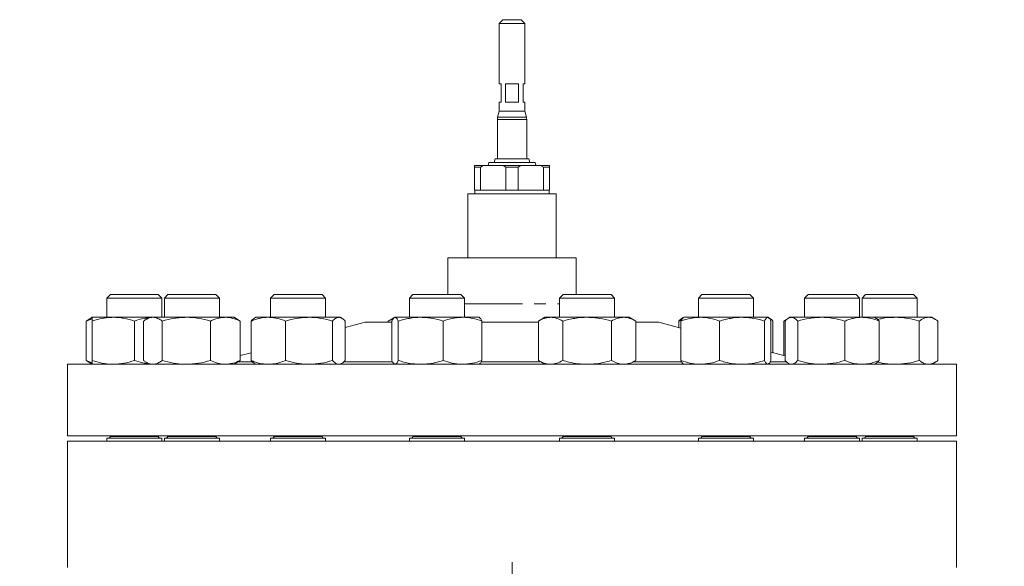
# Model space of a CAD drawing. Units: millimetres. Extents: x 1648 to 4081, y 973 to 3340.
# Drawn here: x 3544 to 4081, y 2340 to 2639 of the extents above; entities that cross this region are included whole.
import ezdxf

# ---------------------------------------------------------------- set-up
doc = ezdxf.new("R2010")
doc.units = ezdxf.units.MM
doc.header["$LTSCALE"] = 5
doc.linetypes.add('PHANTOM', pattern=[12.7, 6.35, -1.27, 1.27, -1.27, 1.27, -1.27])

# ---------------------------------------------------------------- blocks, each defined once
blk = doc.blocks.new('SW_CENTERMARKSYMBOL_51')
at = {"color": 0, "linetype": 'Continuous', "lineweight": 0}
for p, q in [((0, 5), (0, 268.5)), ((-5, 0), (-268.5, 0)), ((0, 0), (-2.5, 0)), ((0, 0), (0, 2.5)), ((0, 0), (0, -2.5)), ((0, 0), (2.5, 0)), ((5, 0), (268.5, 0)), ((0, -5), (0, -268.5))]:
    blk.add_line(p, q, dxfattribs=at)

msp = doc.modelspace()

# ---------------------------------------------------------------- linework, layer by layer
at = {"color": 7, "linetype": 'Continuous', "lineweight": 15}
for p, q in [((3807.49, 2638.66), (3805.49, 2636.66)), ((3807.49, 2638.66), (3817.49, 2638.66)), ((3819.49, 2636.66), (3817.49, 2638.66)), ((3805.49, 2636.66), (3805.49, 2603.66)), ((3819.49, 2636.66), (3805.49, 2636.66)), ((3819.49, 2603.66), (3819.49, 2636.66)), ((3805.49, 2603.66), (3806.49, 2603.66)), ((3806.49, 2603.66), (3806.49, 2593.66)), ((3808.88, 2603.66), (3816.09, 2603.66)), ((3808.88, 2593.66), (3808.88, 2603.66)), ((3816.09, 2603.66), (3816.09, 2593.66)), ((3818.49, 2603.66), (3819.49, 2603.66)), ((3818.49, 2593.66), (3818.49, 2603.66)), ((3805.49, 2588.66), (3804.66, 2585.56)), ((3805.49, 2593.66), (3805.49, 2588.66)), ((3805.49, 2593.66), (3806.49, 2593.66)), ((3805.49, 2588.66), (3812.49, 2588.66)), ((3808.88, 2593.66), (3816.09, 2593.66)), ((3812.49, 2588.66), (3819.49, 2588.66)), ((3818.49, 2593.66), (3819.49, 2593.66)), ((3819.49, 2588.66), (3819.49, 2593.66)), ((3820.32, 2585.56), (3819.49, 2588.66)), ((3804.49, 2584.27), (3804.49, 2562.65)), ((3820.49, 2562.65), (3820.49, 2584.27)), ((3803.24, 2562.65), (3802.84, 2560.66)), ((3803.24, 2562.65), (3821.74, 2562.65)), ((3822.14, 2560.66), (3821.74, 2562.65)), ((3791.99, 2558.16), (3791.99, 2559.16)), ((3791.99, 2559.16), (3796.85, 2559.16)), ((3795.32, 2558.16), (3791.99, 2558.16)), ((3791.99, 2558.16), (3791.99, 2545.66)), ((3796.85, 2559.16), (3795.32, 2558.16)), ((3795.32, 2545.66), (3795.32, 2558.16)), ((3796.85, 2559.16), (3807.62, 2559.16)), ((3799.89, 2560.66), (3799.49, 2559.16)), ((3799.89, 2560.66), (3825.09, 2560.66)), ((3807.62, 2559.16), (3817.35, 2559.16)), ((3809.15, 2558.16), (3807.62, 2559.16)), ((3815.82, 2558.16), (3809.15, 2558.16)), ((3809.15, 2558.16), (3809.15, 2545.66)), ((3817.35, 2559.16), (3815.82, 2558.16)), ((3815.82, 2545.66), (3815.82, 2558.16)), ((3817.35, 2559.16), (3828.12, 2559.16)), ((3825.49, 2559.16), (3825.09, 2560.66)), ((3829.65, 2558.16), (3828.12, 2559.16)), ((3828.12, 2559.16), (3832.99, 2559.16)), ((3829.65, 2558.16), (3829.65, 2545.66)), ((3832.99, 2558.16), (3829.65, 2558.16)), ((3832.99, 2559.16), (3832.99, 2558.16)), ((3832.99, 2545.66), (3832.99, 2558.16)), ((3791.99, 2545.66), (3795.32, 2545.66)), ((3792.19, 2545.66), (3792.19, 2543.66)), ((3809.15, 2545.66), (3795.32, 2545.66)), ((3809.15, 2545.66), (3815.82, 2545.66)), ((3829.65, 2545.66), (3815.82, 2545.66)), ((3829.65, 2545.66), (3832.99, 2545.66)), ((3832.79, 2543.66), (3832.79, 2545.66)), ((3788.49, 2543.66), (3788.49, 2508.66)), ((3836.49, 2543.66), (3788.49, 2543.66)), ((3836.49, 2508.66), (3836.49, 2543.66)), ((3777.49, 2508.66), (3777.49, 2488.66)), ((3847.49, 2508.66), (3777.49, 2508.66)), ((3847.49, 2488.66), (3847.49, 2508.66)), ((3593.44, 2488.66), (3591.52, 2486.74)), ((3591.52, 2486.74), (3591.52, 2476.26)), ((3621.52, 2486.74), (3591.52, 2486.74)), ((3619.6, 2488.66), (3593.44, 2488.66)), ((3621.52, 2486.74), (3619.6, 2488.66)), ((3621.52, 2476.26), (3621.52, 2486.74)), ((3624.8, 2488.66), (3622.88, 2486.74)), ((3622.88, 2486.74), (3622.88, 2476.26)), ((3652.88, 2486.74), (3622.88, 2486.74)), ((3650.96, 2488.66), (3624.8, 2488.66)), ((3652.88, 2486.74), (3650.96, 2488.66)), ((3652.88, 2476.26), (3652.88, 2486.74)), ((3682.74, 2488.66), (3680.82, 2486.74)), ((3680.82, 2486.74), (3680.82, 2476.26)), ((3710.82, 2486.74), (3680.82, 2486.74)), ((3708.9, 2488.66), (3682.74, 2488.66)), ((3710.82, 2486.74), (3708.9, 2488.66)), ((3710.82, 2476.26), (3710.82, 2486.74)), ((3758.44, 2488.66), (3756.52, 2486.74)), ((3756.52, 2486.74), (3756.52, 2476.26)), ((3786.52, 2486.74), (3756.52, 2486.74)), ((3784.6, 2488.66), (3758.44, 2488.66)), ((3786.52, 2486.74), (3784.6, 2488.66)), ((3786.52, 2476.26), (3786.52, 2486.74)), ((3840.38, 2488.66), (3838.46, 2486.74)), ((3838.46, 2486.74), (3838.46, 2476.26)), ((3868.46, 2486.74), (3838.46, 2486.74)), ((3866.54, 2488.66), (3840.38, 2488.66)), ((3868.46, 2486.74), (3866.54, 2488.66)), ((3868.46, 2476.26), (3868.46, 2486.74)), ((3916.08, 2488.66), (3914.16, 2486.74)), ((3914.16, 2486.74), (3914.16, 2476.26)), ((3915.3, 2486.74), (3914.16, 2486.74)), ((3944.16, 2486.74), (3915.3, 2486.74)), ((3917.07, 2488.66), (3916.08, 2488.66)), ((3942.24, 2488.66), (3917.07, 2488.66)), ((3944.16, 2486.74), (3942.24, 2488.66)), ((3944.16, 2476.26), (3944.16, 2486.74)), ((3974.02, 2488.66), (3972.1, 2486.74)), ((3972.1, 2486.74), (3972.1, 2476.26)), ((3976.49, 2486.74), (3972.1, 2486.74)), ((3977.85, 2488.66), (3974.02, 2488.66)), ((4002.1, 2486.74), (3976.49, 2486.74)), ((4000.18, 2488.66), (3977.85, 2488.66)), ((4002.1, 2486.74), (4000.18, 2488.66)), ((4002.1, 2476.26), (4002.1, 2486.74)), ((4005.37, 2488.66), (4003.45, 2486.74)), ((4003.45, 2486.74), (4003.45, 2476.26)), ((4012.71, 2486.74), (4003.45, 2486.74)), ((4013.45, 2488.66), (4005.37, 2488.66)), ((4033.45, 2486.74), (4012.71, 2486.74)), ((4031.53, 2488.66), (4013.45, 2488.66)), ((4033.45, 2486.74), (4031.53, 2488.66)), ((4033.45, 2476.26), (4033.45, 2486.74)), ((3583.52, 2476.26), (3581.61, 2475.16)), ((3583.52, 2476.26), (3595.02, 2476.26)), ((3614.88, 2476.26), (3595.02, 2476.26)), ((3614.88, 2476.26), (3612.98, 2475.16)), ((3616.63, 2476.26), (3614.88, 2476.26)), ((3616.63, 2476.26), (3634.88, 2476.26)), ((3656.13, 2476.26), (3634.88, 2476.26)), ((3660.88, 2476.26), (3656.13, 2476.26)), ((3662.79, 2475.16), (3660.88, 2476.26)), ((3672.82, 2476.26), (3671.99, 2475.78)), ((3679.55, 2476.26), (3672.82, 2476.26)), ((3679.55, 2476.26), (3701.77, 2476.26)), ((3718.03, 2476.26), (3701.77, 2476.26)), ((3718.82, 2476.26), (3718.03, 2476.26)), ((3719.65, 2475.78), (3718.82, 2476.26)), ((3748.05, 2475.99), (3744.96, 2474.21)), ((3748.52, 2476.26), (3748.28, 2476.12)), ((3748.72, 2476.26), (3748.52, 2476.26)), ((3762.72, 2476.26), (3748.72, 2476.26)), ((3762.72, 2476.26), (3785.52, 2476.26)), ((3794.52, 2476.26), (3785.52, 2476.26)), ((3794.76, 2476.12), (3794.52, 2476.26)), ((3830.46, 2476.26), (3826.9, 2474.21)), ((3833.54, 2476.26), (3830.46, 2476.26)), ((3853.46, 2476.26), (3833.54, 2476.26)), ((3853.46, 2476.26), (3873.38, 2476.26)), ((3876.46, 2476.26), (3873.38, 2476.26)), ((3880.01, 2474.21), (3876.46, 2476.26)), ((3905.9, 2476.11), (3905.33, 2475.78)), ((3906.16, 2476.26), (3905.9, 2476.11)), ((3915.16, 2476.26), (3906.16, 2476.26)), ((3937.96, 2476.26), (3915.16, 2476.26)), ((3937.96, 2476.26), (3951.96, 2476.26)), ((3952.16, 2476.26), (3951.96, 2476.26)), ((3952.42, 2476.11), (3952.16, 2476.26)), ((3964.1, 2476.26), (3963.26, 2475.78)), ((3964.88, 2476.26), (3964.1, 2476.26)), ((3981.14, 2476.26), (3964.88, 2476.26)), ((4003.36, 2476.26), (3981.14, 2476.26)), ((4003.36, 2476.26), (4010.1, 2476.26)), ((4010.93, 2475.78), (4010.1, 2476.26)), ((4021.45, 2476.26), (4010.1, 2476.26)), ((4039.7, 2476.26), (4021.45, 2476.26)), ((4039.7, 2476.26), (4041.45, 2476.26)), ((4043.36, 2475.16), (4041.45, 2476.26)), ((3583.52, 2475.48), (3580.19, 2474.21)), ((3581.63, 2475.13), (3580.19, 2474.21)), ((3580.19, 2452.72), (3580.19, 2474.21)), ((3583.52, 2452.72), (3583.52, 2474.21)), ((3606.52, 2452.72), (3606.52, 2474.21)), ((3611.55, 2452.72), (3611.55, 2474.21)), ((3621.71, 2452.72), (3621.71, 2474.21)), ((3648.04, 2452.72), (3648.04, 2474.21)), ((3662.77, 2475.13), (3664.21, 2474.21)), ((3664.21, 2452.72), (3664.21, 2474.21)), ((3670.16, 2452.72), (3670.16, 2474.21)), ((3688.94, 2452.72), (3688.94, 2474.21)), ((3714.6, 2452.72), (3714.6, 2474.21)), ((3721.47, 2452.72), (3721.47, 2474.21)), ((3732.49, 2473.66), (3721.47, 2470.71)), ((3746.98, 2473.66), (3732.49, 2473.66)), ((3747.7, 2475.48), (3744.96, 2474.21)), ((3744.96, 2473.66), (3744.96, 2474.21)), ((3746.98, 2452.72), (3746.98, 2474.21)), ((3750.45, 2452.72), (3750.45, 2474.21)), ((3774.99, 2452.72), (3774.99, 2474.21)), ((3796.06, 2452.72), (3796.06, 2474.21)), ((3826.9, 2473.66), (3796.06, 2473.66)), ((3826.9, 2452.72), (3826.9, 2474.21)), ((3840.18, 2452.72), (3840.18, 2474.21)), ((3866.74, 2452.72), (3866.74, 2474.21)), ((3880.01, 2452.72), (3880.01, 2474.21)), ((3892.49, 2473.66), (3880.01, 2473.66)), ((3904.62, 2470.41), (3892.49, 2473.66)), ((3904.9, 2474.69), (3903.5, 2474.21)), ((3903.5, 2470.71), (3903.5, 2474.21)), ((3904.62, 2452.72), (3904.62, 2474.21)), ((3925.69, 2452.72), (3925.69, 2474.21)), ((3950.23, 2452.72), (3950.23, 2474.21)), ((3953.69, 2452.72), (3953.69, 2474.21)), ((3954.81, 2456.96), (3954.81, 2474.21)), ((3962.2, 2475.13), (3960.77, 2474.21)), ((3960.77, 2455.37), (3960.77, 2474.21)), ((3961.44, 2452.72), (3961.44, 2474.21)), ((3968.32, 2452.72), (3968.32, 2474.21)), ((3993.97, 2452.72), (3993.97, 2474.21)), ((4012.75, 2452.72), (4012.75, 2474.21)), ((4034.62, 2452.72), (4034.62, 2474.21)), ((4044.78, 2452.72), (4044.78, 2474.21)), ((3670.16, 2456.96), (3664.21, 2455.37)), ((3961.44, 2455.18), (3953.69, 2457.26)), ((3569.99, 2450.66), (3569.99, 2411.66)), ((4054.99, 2450.66), (3569.99, 2450.66)), ((3583.52, 2451.44), (3580.19, 2452.72)), ((3581.63, 2451.79), (3580.19, 2452.72)), ((3581.61, 2451.76), (3583.52, 2450.66)), ((3612.98, 2451.76), (3614.88, 2450.66)), ((3660.88, 2450.66), (3662.79, 2451.76)), ((3662.77, 2451.79), (3664.21, 2452.72)), ((3671.99, 2451.14), (3672.82, 2450.66)), ((3718.82, 2450.66), (3719.65, 2451.14)), ((3748.28, 2450.8), (3748.52, 2450.66)), ((3794.52, 2450.66), (3794.76, 2450.8)), ((3826.9, 2452.72), (3830.46, 2450.66)), ((3876.46, 2450.66), (3880.01, 2452.72)), ((3905.9, 2450.81), (3906.16, 2450.66)), ((3952.16, 2450.66), (3952.42, 2450.81)), ((3963.26, 2451.14), (3964.1, 2450.66)), ((4010.1, 2450.66), (4010.93, 2451.14)), ((4041.45, 2450.66), (4043.36, 2451.76)), ((4054.99, 2411.66), (4054.99, 2450.66)), ((4054.99, 2411.66), (3569.99, 2411.66)), ((3593.44, 2411.66), (3593.44, 2411.33)), ((3619.6, 2411.33), (3619.6, 2411.66)), ((3624.8, 2411.66), (3624.8, 2411.33)), ((3650.96, 2411.33), (3650.96, 2411.66)), ((3682.74, 2411.66), (3682.74, 2411.33)), ((3708.9, 2411.33), (3708.9, 2411.66)), ((3758.44, 2411.66), (3758.44, 2411.33)), ((3784.6, 2411.33), (3784.6, 2411.66)), ((3840.38, 2411.66), (3840.38, 2411.33)), ((3866.54, 2411.33), (3866.54, 2411.66)), ((3916.08, 2411.66), (3916.08, 2411.33)), ((3942.24, 2411.33), (3942.24, 2411.66)), ((3974.02, 2411.66), (3974.02, 2411.33)), ((4000.18, 2411.33), (4000.18, 2411.66)), ((4005.37, 2411.66), (4005.37, 2411.33)), ((4031.53, 2411.33), (4031.53, 2411.66)), ((3569.99, 2408.66), (3569.99, 2339.75)), ((3569.99, 2408.66), (4054.99, 2408.66)), ((3591.52, 2410.33), (3591.52, 2408.66)), ((3621.52, 2410.33), (3591.52, 2410.33)), ((3621.52, 2408.66), (3621.52, 2410.33)), ((3622.88, 2410.33), (3622.88, 2408.66)), ((3652.88, 2410.33), (3622.88, 2410.33)), ((3652.88, 2408.66), (3652.88, 2410.33)), ((3680.82, 2410.33), (3680.82, 2408.66)), ((3710.82, 2410.33), (3680.82, 2410.33)), ((3710.82, 2408.66), (3710.82, 2410.33)), ((3756.52, 2410.33), (3756.52, 2408.66)), ((3786.52, 2410.33), (3756.52, 2410.33)), ((3786.52, 2408.66), (3786.52, 2410.33)), ((3838.46, 2410.33), (3838.46, 2408.66)), ((3868.46, 2410.33), (3838.46, 2410.33)), ((3868.46, 2408.66), (3868.46, 2410.33)), ((3914.16, 2410.33), (3914.16, 2408.66)), ((3915.3, 2410.33), (3914.16, 2410.33)), ((3944.16, 2410.33), (3915.3, 2410.33)), ((3944.16, 2408.66), (3944.16, 2410.33)), ((3972.1, 2410.33), (3972.1, 2408.66)), ((3976.49, 2410.33), (3972.1, 2410.33)), ((4002.1, 2410.33), (3976.49, 2410.33)), ((4002.1, 2408.66), (4002.1, 2410.33)), ((4003.45, 2410.33), (4003.45, 2408.66)), ((4012.71, 2410.33), (4003.45, 2410.33)), ((4033.45, 2410.33), (4012.71, 2410.33)), ((4033.45, 2408.66), (4033.45, 2410.33)), ((4054.99, 2339.75), (4054.99, 2408.66))]:
    msp.add_line(p, q, dxfattribs=at)
at = {"color": 8, "linetype": 'PHANTOM', "lineweight": 0}
for p, q in [((3820.49, 2584.27), (3804.49, 2584.27)), ((3804.66, 2585.56), (3812.49, 2585.56)), ((3812.49, 2585.56), (3820.32, 2585.56)), ((3786.52, 2483.66), (3838.46, 2483.66)), ((3663.1, 2452.02), (3670.82, 2452.02)), ((3720.61, 2452.02), (3747.31, 2452.02)), ((3795.65, 2452.02), (3828.1, 2452.02)), ((3878.82, 2452.02), (3905.11, 2452.02)), ((3953.43, 2452.02), (3962.35, 2452.02)), ((3619.6, 2411.33), (3593.44, 2411.33)), ((3650.96, 2411.33), (3624.8, 2411.33)), ((3708.9, 2411.33), (3682.74, 2411.33)), ((3784.6, 2411.33), (3758.44, 2411.33)), ((3866.54, 2411.33), (3840.38, 2411.33)), ((3917.07, 2411.33), (3916.08, 2411.33)), ((3942.24, 2411.33), (3917.07, 2411.33)), ((3977.85, 2411.33), (3974.02, 2411.33)), ((4000.18, 2411.33), (3977.85, 2411.33)), ((4013.45, 2411.33), (4005.37, 2411.33)), ((4031.53, 2411.33), (4013.45, 2411.33))]:
    msp.add_line(p, q, dxfattribs=at)
at = {"color": 7, "linetype": 'Continuous', "lineweight": 15}
for centre, radius, start, end in [((3809.49, 2584.27), 5, 165, 180), ((3815.49, 2584.27), 5, 0, 15), ((3592.44, 2411.33), 1, 270, 0), ((3620.6, 2411.33), 1, 180, 270), ((3623.8, 2411.33), 1, 270, 0), ((3651.96, 2411.33), 1, 180, 270), ((3681.74, 2411.33), 1, 270, 0), ((3709.9, 2411.33), 1, 180, 270), ((3757.44, 2411.33), 1, 270, 0), ((3785.6, 2411.33), 1, 180, 270), ((3839.38, 2411.33), 1, 270, 0), ((3867.54, 2411.33), 1, 180, 270), ((3915.08, 2411.33), 1, 270, 0), ((3943.24, 2411.33), 1, 180, 270), ((3973.02, 2411.33), 1, 270, 0), ((4001.18, 2411.33), 1, 180, 270), ((4004.37, 2411.33), 1, 270, 0), ((4032.53, 2411.33), 1, 180, 270)]:
    msp.add_arc(centre, radius, start, end, dxfattribs=at)
for points, knots in [([(3595.02, 2476.26), (3594.53, 2476.26), (3594.04, 2476.25), (3593.07, 2476.2), (3592.58, 2476.17), (3591.13, 2476.02), (3590.16, 2475.89), (3587.29, 2475.35), (3585.4, 2474.83), (3583.52, 2474.21)], [0, 0, 0, 0, 0.125, 0.125, 0.25, 0.25, 0.5, 0.5, 1, 1, 1, 1]), ([(3583.52, 2476.26), (3583.52, 2476.26), (3583.52, 2476.21), (3583.52, 2476.02), (3583.52, 2475.88), (3583.52, 2475.34), (3583.52, 2474.83), (3583.52, 2474.21)], [0, 0, 0, 0, 0.25, 0.25, 0.5, 0.5, 1, 1, 1, 1]), ([(3606.52, 2474.21), (3604.64, 2474.83), (3602.75, 2475.35), (3598.92, 2476.06), (3596.98, 2476.26), (3595.02, 2476.26)], [0, 0, 0, 0, 0.5, 0.5, 1, 1, 1, 1]), ([(3614.28, 2475.92), (3613.47, 2475.84), (3610.84, 2475.6), (3608.29, 2474.78), (3606.52, 2474.21)], [0, 0, 0, 0, 0.308111, 1, 1, 1, 1]), ([(3611.55, 2474.21), (3611.96, 2474.52), (3612.38, 2474.8), (3613.22, 2475.31), (3613.65, 2475.53), (3614.92, 2476.07), (3615.77, 2476.26), (3616.63, 2476.26)], [0, 0, 0, 0, 0.25, 0.25, 0.5, 0.5, 1, 1, 1, 1]), ([(3616.63, 2476.26), (3617.06, 2476.26), (3617.49, 2476.21), (3618.36, 2476.02), (3618.78, 2475.88), (3620.06, 2475.34), (3620.89, 2474.83), (3621.71, 2474.21)], [0, 0, 0, 0, 0.25, 0.25, 0.5, 0.5, 1, 1, 1, 1]), ([(3634.88, 2476.26), (3634.32, 2476.26), (3633.76, 2476.25), (3632.64, 2476.2), (3632.08, 2476.17), (3630.42, 2476.02), (3629.31, 2475.89), (3626.03, 2475.35), (3623.86, 2474.83), (3621.71, 2474.21)], [0, 0, 0, 0, 0.125, 0.125, 0.25, 0.25, 0.5, 0.5, 1, 1, 1, 1]), ([(3648.04, 2474.21), (3645.89, 2474.83), (3643.72, 2475.35), (3639.34, 2476.06), (3637.12, 2476.26), (3634.88, 2476.26)], [0, 0, 0, 0, 0.5, 0.5, 1, 1, 1, 1]), ([(3656.13, 2476.26), (3655.78, 2476.26), (3655.44, 2476.25), (3654.75, 2476.2), (3654.41, 2476.17), (3653.39, 2476.02), (3652.71, 2475.89), (3650.69, 2475.35), (3649.36, 2474.83), (3648.04, 2474.21)], [0, 0, 0, 0, 0.125, 0.125, 0.25, 0.25, 0.5, 0.5, 1, 1, 1, 1]), ([(3664.21, 2474.21), (3662.89, 2474.83), (3661.56, 2475.35), (3658.86, 2476.06), (3657.5, 2476.26), (3656.13, 2476.26)], [0, 0, 0, 0, 0.5, 0.5, 1, 1, 1, 1]), ([(3670.16, 2474.21), (3670.93, 2474.52), (3671.7, 2474.8), (3673.26, 2475.31), (3674.04, 2475.53), (3676.39, 2476.07), (3677.97, 2476.26), (3679.55, 2476.26)], [0, 0, 0, 0, 0.25, 0.25, 0.5, 0.5, 1, 1, 1, 1]), ([(3670.16, 2474.21), (3670.72, 2474.85), (3671.33, 2475.54), (3671.95, 2475.73), (3672.01, 2475.75)], [0, 0, 0, 0, 0.916236, 1, 1, 1, 1]), ([(3679.55, 2476.26), (3680.35, 2476.26), (3681.14, 2476.21), (3682.74, 2476.02), (3683.54, 2475.88), (3685.89, 2475.34), (3687.43, 2474.83), (3688.94, 2474.21)], [0, 0, 0, 0, 0.25, 0.25, 0.5, 0.5, 1, 1, 1, 1]), ([(3701.77, 2476.26), (3701.23, 2476.26), (3700.68, 2476.25), (3699.59, 2476.2), (3699.05, 2476.17), (3697.43, 2476.02), (3696.35, 2475.89), (3693.15, 2475.35), (3691.04, 2474.83), (3688.94, 2474.21)], [0, 0, 0, 0, 0.125, 0.125, 0.25, 0.25, 0.5, 0.5, 1, 1, 1, 1]), ([(3714.6, 2474.21), (3712.5, 2474.83), (3710.39, 2475.35), (3706.11, 2476.06), (3703.96, 2476.26), (3701.77, 2476.26)], [0, 0, 0, 0, 0.5, 0.5, 1, 1, 1, 1]), ([(3718.03, 2476.26), (3717.89, 2476.26), (3717.74, 2476.25), (3717.45, 2476.2), (3717.3, 2476.17), (3716.87, 2476.02), (3716.58, 2475.89), (3715.72, 2475.35), (3715.16, 2474.83), (3714.6, 2474.21)], [0, 0, 0, 0, 0.125, 0.125, 0.25, 0.25, 0.5, 0.5, 1, 1, 1, 1]), ([(3721.47, 2474.21), (3720.91, 2474.83), (3720.34, 2475.35), (3719.2, 2476.06), (3718.62, 2476.26), (3718.03, 2476.26)], [0, 0, 0, 0, 0.5, 0.5, 1, 1, 1, 1]), ([(3748.72, 2476.26), (3748.64, 2476.26), (3748.57, 2476.25), (3748.42, 2476.2), (3748.35, 2476.17), (3748.13, 2476.02), (3747.98, 2475.89), (3747.55, 2475.35), (3747.27, 2474.83), (3746.98, 2474.21)], [0, 0, 0, 0, 0.125, 0.125, 0.25, 0.25, 0.5, 0.5, 1, 1, 1, 1]), ([(3750.45, 2474.21), (3750.17, 2474.83), (3749.88, 2475.35), (3749.3, 2476.06), (3749.01, 2476.26), (3748.72, 2476.26)], [0, 0, 0, 0, 0.5, 0.5, 1, 1, 1, 1]), ([(3750.45, 2474.21), (3751.45, 2474.52), (3752.45, 2474.8), (3754.49, 2475.31), (3755.51, 2475.53), (3758.58, 2476.07), (3760.64, 2476.26), (3762.72, 2476.26)], [0, 0, 0, 0, 0.25, 0.25, 0.5, 0.5, 1, 1, 1, 1]), ([(3762.72, 2476.26), (3763.75, 2476.26), (3764.79, 2476.21), (3766.88, 2476.02), (3767.92, 2475.88), (3770.99, 2475.34), (3773, 2474.83), (3774.99, 2474.21)], [0, 0, 0, 0, 0.25, 0.25, 0.5, 0.5, 1, 1, 1, 1]), ([(3785.52, 2476.26), (3785.07, 2476.26), (3784.62, 2476.25), (3783.73, 2476.2), (3783.28, 2476.17), (3781.95, 2476.02), (3781.07, 2475.89), (3778.44, 2475.35), (3776.7, 2474.83), (3774.99, 2474.21)], [0, 0, 0, 0, 0.125, 0.125, 0.25, 0.25, 0.5, 0.5, 1, 1, 1, 1]), ([(3796.06, 2474.21), (3794.33, 2474.83), (3792.6, 2475.35), (3789.09, 2476.06), (3787.32, 2476.26), (3785.52, 2476.26)], [0, 0, 0, 0, 0.5, 0.5, 1, 1, 1, 1]), ([(3794.72, 2476.04), (3794.9, 2475.94), (3795.35, 2475.69), (3795.79, 2474.77), (3796.06, 2474.21)], [0, 0, 0, 0, 0.394295, 1, 1, 1, 1]), ([(3833.54, 2476.26), (3833.26, 2476.26), (3832.97, 2476.25), (3832.41, 2476.2), (3832.13, 2476.17), (3831.29, 2476.02), (3830.73, 2475.89), (3829.07, 2475.35), (3827.98, 2474.83), (3826.9, 2474.21)], [0, 0, 0, 0, 0.125, 0.125, 0.25, 0.25, 0.5, 0.5, 1, 1, 1, 1]), ([(3840.18, 2474.21), (3839.09, 2474.83), (3838, 2475.35), (3835.79, 2476.06), (3834.67, 2476.26), (3833.54, 2476.26)], [0, 0, 0, 0, 0.5, 0.5, 1, 1, 1, 1]), ([(3840.18, 2474.21), (3841.26, 2474.52), (3842.35, 2474.8), (3844.55, 2475.31), (3845.66, 2475.53), (3848.98, 2476.07), (3851.21, 2476.26), (3853.46, 2476.26)], [0, 0, 0, 0, 0.25, 0.25, 0.5, 0.5, 1, 1, 1, 1]), ([(3853.46, 2476.26), (3854.58, 2476.26), (3855.71, 2476.21), (3857.97, 2476.02), (3859.09, 2475.88), (3862.41, 2475.34), (3864.59, 2474.83), (3866.74, 2474.21)], [0, 0, 0, 0, 0.25, 0.25, 0.5, 0.5, 1, 1, 1, 1]), ([(3873.38, 2476.26), (3873.09, 2476.26), (3872.81, 2476.25), (3872.25, 2476.2), (3871.97, 2476.17), (3871.13, 2476.02), (3870.57, 2475.89), (3868.91, 2475.35), (3867.82, 2474.83), (3866.74, 2474.21)], [0, 0, 0, 0, 0.125, 0.125, 0.25, 0.25, 0.5, 0.5, 1, 1, 1, 1]), ([(3880.01, 2474.21), (3878.93, 2474.83), (3877.83, 2475.35), (3875.62, 2476.06), (3874.51, 2476.26), (3873.38, 2476.26)], [0, 0, 0, 0, 0.5, 0.5, 1, 1, 1, 1]), ([(3903.5, 2474.21), (3904.06, 2474.85), (3904.67, 2475.54), (3905.29, 2475.73), (3905.35, 2475.75)], [0, 0, 0, 0, 0.916236, 1, 1, 1, 1]), ([(3915.16, 2476.26), (3914.71, 2476.26), (3914.26, 2476.25), (3913.37, 2476.2), (3912.92, 2476.17), (3911.59, 2476.02), (3910.71, 2475.89), (3908.07, 2475.35), (3906.34, 2474.83), (3904.62, 2474.21)], [0, 0, 0, 0, 0.125, 0.125, 0.25, 0.25, 0.5, 0.5, 1, 1, 1, 1]), ([(3904.62, 2474.21), (3904.9, 2474.8), (3905.34, 2475.74), (3905.8, 2475.94), (3905.96, 2476.01)], [0, 0, 0, 0, 0.63971, 1, 1, 1, 1]), ([(3925.69, 2474.21), (3923.97, 2474.83), (3922.23, 2475.35), (3918.72, 2476.06), (3916.95, 2476.26), (3915.16, 2476.26)], [0, 0, 0, 0, 0.5, 0.5, 1, 1, 1, 1]), ([(3925.69, 2474.21), (3926.69, 2474.52), (3927.7, 2474.8), (3929.73, 2475.31), (3930.75, 2475.53), (3933.83, 2476.07), (3935.89, 2476.26), (3937.96, 2476.26)], [0, 0, 0, 0, 0.25, 0.25, 0.5, 0.5, 1, 1, 1, 1]), ([(3937.96, 2476.26), (3939, 2476.26), (3940.04, 2476.21), (3942.12, 2476.02), (3943.16, 2475.88), (3946.23, 2475.34), (3948.24, 2474.83), (3950.23, 2474.21)], [0, 0, 0, 0, 0.25, 0.25, 0.5, 0.5, 1, 1, 1, 1]), ([(3951.96, 2476.26), (3951.89, 2476.26), (3951.81, 2476.25), (3951.67, 2476.2), (3951.59, 2476.17), (3951.37, 2476.02), (3951.23, 2475.89), (3950.8, 2475.35), (3950.51, 2474.83), (3950.23, 2474.21)], [0, 0, 0, 0, 0.125, 0.125, 0.25, 0.25, 0.5, 0.5, 1, 1, 1, 1]), ([(3953.69, 2474.21), (3953.41, 2474.83), (3953.12, 2475.35), (3952.55, 2476.06), (3952.26, 2476.26), (3951.96, 2476.26)], [0, 0, 0, 0, 0.5, 0.5, 1, 1, 1, 1]), ([(3954.81, 2474.21), (3954.26, 2474.85), (3953.65, 2475.54), (3953.02, 2475.73), (3952.97, 2475.75)], [0, 0, 0, 0, 0.916236, 1, 1, 1, 1]), ([(3964.88, 2476.26), (3964.73, 2476.26), (3964.59, 2476.25), (3964.3, 2476.2), (3964.15, 2476.17), (3963.72, 2476.02), (3963.43, 2475.89), (3962.57, 2475.35), (3962, 2474.83), (3961.44, 2474.21)], [0, 0, 0, 0, 0.125, 0.125, 0.25, 0.25, 0.5, 0.5, 1, 1, 1, 1]), ([(3968.32, 2474.21), (3967.75, 2474.83), (3967.19, 2475.35), (3966.04, 2476.06), (3965.47, 2476.26), (3964.88, 2476.26)], [0, 0, 0, 0, 0.5, 0.5, 1, 1, 1, 1]), ([(3981.14, 2476.26), (3980.6, 2476.26), (3980.05, 2476.25), (3978.96, 2476.2), (3978.42, 2476.17), (3976.8, 2476.02), (3975.72, 2475.89), (3972.52, 2475.35), (3970.41, 2474.83), (3968.32, 2474.21)], [0, 0, 0, 0, 0.125, 0.125, 0.25, 0.25, 0.5, 0.5, 1, 1, 1, 1]), ([(3993.97, 2474.21), (3991.87, 2474.83), (3989.76, 2475.35), (3985.49, 2476.06), (3983.33, 2476.26), (3981.14, 2476.26)], [0, 0, 0, 0, 0.5, 0.5, 1, 1, 1, 1]), ([(3993.97, 2474.21), (3994.73, 2474.52), (3995.5, 2474.8), (3997.06, 2475.31), (3997.85, 2475.53), (4000.2, 2476.07), (4001.77, 2476.26), (4003.36, 2476.26)], [0, 0, 0, 0, 0.25, 0.25, 0.5, 0.5, 1, 1, 1, 1]), ([(4003.36, 2476.26), (4004.15, 2476.26), (4004.95, 2476.21), (4006.55, 2476.02), (4007.34, 2475.88), (4009.69, 2475.34), (4011.23, 2474.83), (4012.75, 2474.21)], [0, 0, 0, 0, 0.25, 0.25, 0.5, 0.5, 1, 1, 1, 1]), ([(4010.91, 2475.73), (4010.99, 2475.7), (4011.62, 2475.49), (4012.22, 2474.8), (4012.75, 2474.21)], [0, 0, 0, 0, 0.131954, 1, 1, 1, 1]), ([(4021.45, 2476.26), (4021.14, 2476.26), (4018.78, 2476.24), (4015.52, 2475.97), (4012.68, 2475.25), (4011.83, 2475.04)], [0, 0, 0, 0, 0.096286, 0.728954, 1, 1, 1, 1]), ([(4034.62, 2474.21), (4032.47, 2474.83), (4030.3, 2475.35), (4025.91, 2476.06), (4023.7, 2476.26), (4021.45, 2476.26)], [0, 0, 0, 0, 0.5, 0.5, 1, 1, 1, 1]), ([(4034.62, 2474.21), (4035.03, 2474.52), (4035.45, 2474.8), (4036.29, 2475.31), (4036.72, 2475.53), (4037.99, 2476.07), (4038.84, 2476.26), (4039.7, 2476.26)], [0, 0, 0, 0, 0.25, 0.25, 0.5, 0.5, 1, 1, 1, 1]), ([(4039.7, 2476.26), (4040.13, 2476.26), (4040.56, 2476.21), (4041.43, 2476.02), (4041.86, 2475.88), (4043.13, 2475.34), (4043.96, 2474.83), (4044.78, 2474.21)], [0, 0, 0, 0, 0.25, 0.25, 0.5, 0.5, 1, 1, 1, 1]), ([(3595.02, 2450.66), (3594.75, 2450.66), (3592.69, 2450.68), (3588.79, 2451.13), (3585.29, 2452.18), (3583.52, 2452.72)], [0, 0, 0, 0, 0.070111, 0.530795, 1, 1, 1, 1]), ([(3583.52, 2450.66), (3583.52, 2450.69), (3583.52, 2450.77), (3583.52, 2451.45), (3583.52, 2452.29), (3583.52, 2452.72)], [0, 0, 0, 0, 0.268406, 0.632373, 1, 1, 1, 1]), ([(3606.52, 2452.72), (3604.66, 2452.14), (3600.89, 2450.98), (3596.99, 2450.77), (3595.02, 2450.66)], [0, 0, 0, 0, 0.495458, 1, 1, 1, 1]), ([(3614.28, 2451.01), (3613.47, 2451.08), (3610.84, 2451.32), (3608.29, 2452.14), (3606.52, 2452.72)], [0, 0, 0, 0, 0.308111, 1, 1, 1, 1]), ([(3611.55, 2452.72), (3611.98, 2452.41), (3613.01, 2451.68), (3614.71, 2450.85), (3615.99, 2450.72), (3616.63, 2450.66)], [0, 0, 0, 0, 0.257243, 0.62638, 1, 1, 1, 1]), ([(3616.63, 2450.66), (3617.09, 2450.69), (3618.18, 2450.77), (3619.88, 2451.45), (3621.1, 2452.29), (3621.71, 2452.72)], [0, 0, 0, 0, 0.268407, 0.632373, 1, 1, 1, 1]), ([(3634.88, 2450.66), (3634.56, 2450.66), (3632.2, 2450.68), (3627.75, 2451.13), (3623.74, 2452.18), (3621.71, 2452.72)], [0, 0, 0, 0, 0.07011, 0.530795, 1, 1, 1, 1]), ([(3648.04, 2452.72), (3645.9, 2452.14), (3641.59, 2450.98), (3637.13, 2450.77), (3634.88, 2450.66)], [0, 0, 0, 0, 0.495458, 1, 1, 1, 1]), ([(3656.13, 2450.66), (3655.93, 2450.66), (3654.48, 2450.68), (3651.75, 2451.13), (3649.29, 2452.18), (3648.04, 2452.72)], [0, 0, 0, 0, 0.07011, 0.530796, 1, 1, 1, 1]), ([(3664.21, 2452.72), (3662.9, 2452.14), (3660.25, 2450.98), (3657.51, 2450.77), (3656.13, 2450.66)], [0, 0, 0, 0, 0.495458, 1, 1, 1, 1]), ([(3670.16, 2452.72), (3670.95, 2452.41), (3672.87, 2451.68), (3676.01, 2450.85), (3678.37, 2450.72), (3679.55, 2450.66)], [0, 0, 0, 0, 0.257244, 0.62638, 1, 1, 1, 1]), ([(3670.16, 2452.72), (3670.72, 2452.08), (3671.33, 2451.38), (3671.95, 2451.19), (3672.01, 2451.17)], [0, 0, 0, 0, 0.916235, 1, 1, 1, 1]), ([(3679.55, 2450.66), (3680.41, 2450.69), (3682.42, 2450.77), (3685.57, 2451.45), (3687.82, 2452.29), (3688.94, 2452.72)], [0, 0, 0, 0, 0.268406, 0.632373, 1, 1, 1, 1]), ([(3701.77, 2450.66), (3701.47, 2450.66), (3699.16, 2450.68), (3694.82, 2451.13), (3690.92, 2452.18), (3688.94, 2452.72)], [0, 0, 0, 0, 0.070111, 0.530795, 1, 1, 1, 1]), ([(3714.6, 2452.72), (3712.51, 2452.14), (3708.31, 2450.98), (3703.96, 2450.77), (3701.77, 2450.66)], [0, 0, 0, 0, 0.495458, 1, 1, 1, 1]), ([(3718.03, 2450.66), (3717.95, 2450.66), (3717.34, 2450.68), (3716.17, 2451.13), (3715.13, 2452.18), (3714.6, 2452.72)], [0, 0, 0, 0, 0.070111, 0.530795, 1, 1, 1, 1]), ([(3721.47, 2452.72), (3720.91, 2452.14), (3719.79, 2450.98), (3718.62, 2450.77), (3718.03, 2450.66)], [0, 0, 0, 0, 0.495458, 1, 1, 1, 1]), ([(3748.32, 2450.88), (3748.14, 2450.98), (3747.69, 2451.23), (3747.25, 2452.16), (3746.98, 2452.72)], [0, 0, 0, 0, 0.394296, 1, 1, 1, 1]), ([(3750.45, 2452.72), (3750.17, 2452.14), (3749.6, 2450.98), (3749.01, 2450.77), (3748.72, 2450.66)], [0, 0, 0, 0, 0.495458, 1, 1, 1, 1]), ([(3750.45, 2452.72), (3751.48, 2452.41), (3753.99, 2451.68), (3758.08, 2450.85), (3761.17, 2450.72), (3762.72, 2450.66)], [0, 0, 0, 0, 0.257243, 0.62638, 1, 1, 1, 1]), ([(3762.72, 2450.66), (3763.83, 2450.69), (3766.46, 2450.77), (3770.57, 2451.45), (3773.51, 2452.29), (3774.99, 2452.72)], [0, 0, 0, 0, 0.268406, 0.632373, 1, 1, 1, 1]), ([(3785.52, 2450.66), (3785.27, 2450.66), (3783.38, 2450.68), (3779.81, 2451.13), (3776.6, 2452.18), (3774.99, 2452.72)], [0, 0, 0, 0, 0.070111, 0.530795, 1, 1, 1, 1]), ([(3796.06, 2452.72), (3794.34, 2452.14), (3790.89, 2450.98), (3787.32, 2450.77), (3785.52, 2450.66)], [0, 0, 0, 0, 0.495458, 1, 1, 1, 1]), ([(3794.72, 2450.88), (3794.9, 2450.98), (3795.35, 2451.23), (3795.79, 2452.16), (3796.06, 2452.72)], [0, 0, 0, 0, 0.394295, 1, 1, 1, 1]), ([(3833.54, 2450.66), (3833.38, 2450.66), (3832.19, 2450.68), (3829.94, 2451.13), (3827.92, 2452.18), (3826.9, 2452.72)], [0, 0, 0, 0, 0.0701106, 0.530795, 1, 1, 1, 1]), ([(3840.18, 2452.72), (3839.1, 2452.14), (3836.92, 2450.98), (3834.67, 2450.77), (3833.54, 2450.66)], [0, 0, 0, 0, 0.495458, 1, 1, 1, 1]), ([(3840.18, 2452.72), (3841.29, 2452.41), (3844.01, 2451.68), (3848.44, 2450.85), (3851.78, 2450.72), (3853.46, 2450.66)], [0, 0, 0, 0, 0.257243, 0.62638, 1, 1, 1, 1]), ([(3853.46, 2450.66), (3854.66, 2450.69), (3857.5, 2450.77), (3861.96, 2451.45), (3865.14, 2452.29), (3866.74, 2452.72)], [0, 0, 0, 0, 0.268406, 0.632373, 1, 1, 1, 1]), ([(3873.38, 2450.66), (3873.22, 2450.66), (3872.03, 2450.68), (3869.78, 2451.13), (3867.76, 2452.18), (3866.74, 2452.72)], [0, 0, 0, 0, 0.070111, 0.530795, 1, 1, 1, 1]), ([(3880.01, 2452.72), (3878.94, 2452.14), (3876.76, 2450.98), (3874.51, 2450.77), (3873.38, 2450.66)], [0, 0, 0, 0, 0.495458, 1, 1, 1, 1]), ([(3915.16, 2450.66), (3914.91, 2450.66), (3913.02, 2450.68), (3909.45, 2451.13), (3906.24, 2452.18), (3904.62, 2452.72)], [0, 0, 0, 0, 0.070111, 0.530795, 1, 1, 1, 1]), ([(3904.62, 2452.72), (3904.9, 2452.12), (3905.34, 2451.19), (3905.8, 2450.98), (3905.96, 2450.91)], [0, 0, 0, 0, 0.63971, 1, 1, 1, 1]), ([(3925.69, 2452.72), (3923.98, 2452.14), (3920.53, 2450.98), (3916.96, 2450.77), (3915.16, 2450.66)], [0, 0, 0, 0, 0.495458, 1, 1, 1, 1]), ([(3925.69, 2452.72), (3926.72, 2452.41), (3929.23, 2451.68), (3933.32, 2450.85), (3936.41, 2450.72), (3937.96, 2450.66)], [0, 0, 0, 0, 0.257243, 0.62638, 1, 1, 1, 1]), ([(3937.96, 2450.66), (3939.07, 2450.69), (3941.7, 2450.77), (3945.82, 2451.45), (3948.75, 2452.29), (3950.23, 2452.72)], [0, 0, 0, 0, 0.268407, 0.632373, 1, 1, 1, 1]), ([(3951.96, 2450.66), (3951.92, 2450.66), (3951.61, 2450.68), (3951.02, 2451.13), (3950.49, 2452.18), (3950.23, 2452.72)], [0, 0, 0, 0, 0.07011, 0.530795, 1, 1, 1, 1]), ([(3953.69, 2452.72), (3953.41, 2452.12), (3952.97, 2451.19), (3952.52, 2450.98), (3952.36, 2450.91)], [0, 0, 0, 0, 0.63971, 1, 1, 1, 1]), ([(3964.88, 2450.66), (3964.8, 2450.66), (3964.18, 2450.68), (3963.02, 2451.13), (3961.97, 2452.18), (3961.44, 2452.72)], [0, 0, 0, 0, 0.070111, 0.530795, 1, 1, 1, 1]), ([(3968.32, 2452.72), (3967.76, 2452.14), (3966.63, 2450.98), (3965.47, 2450.77), (3964.88, 2450.66)], [0, 0, 0, 0, 0.495458, 1, 1, 1, 1]), ([(3981.14, 2450.66), (3980.84, 2450.66), (3978.54, 2450.68), (3974.2, 2451.13), (3970.29, 2452.18), (3968.32, 2452.72)], [0, 0, 0, 0, 0.070111, 0.530796, 1, 1, 1, 1]), ([(3993.97, 2452.72), (3991.89, 2452.14), (3987.68, 2450.98), (3983.34, 2450.77), (3981.14, 2450.66)], [0, 0, 0, 0, 0.495458, 1, 1, 1, 1]), ([(3993.97, 2452.72), (3994.76, 2452.41), (3996.68, 2451.68), (3999.81, 2450.85), (4002.17, 2450.72), (4003.36, 2450.66)], [0, 0, 0, 0, 0.257244, 0.62638, 1, 1, 1, 1]), ([(4003.36, 2450.66), (4004.21, 2450.69), (4006.22, 2450.77), (4009.37, 2451.45), (4011.62, 2452.29), (4012.75, 2452.72)], [0, 0, 0, 0, 0.268406, 0.632373, 1, 1, 1, 1]), ([(4010.91, 2451.19), (4010.99, 2451.22), (4011.62, 2451.44), (4012.22, 2452.12), (4012.75, 2452.72)], [0, 0, 0, 0, 0.131954, 1, 1, 1, 1]), ([(4021.45, 2450.66), (4021.14, 2450.66), (4018.78, 2450.68), (4015.52, 2450.95), (4012.68, 2451.67), (4011.83, 2451.89)], [0, 0, 0, 0, 0.096286, 0.728954, 1, 1, 1, 1]), ([(4034.62, 2452.72), (4032.48, 2452.14), (4028.17, 2450.98), (4023.71, 2450.77), (4021.45, 2450.66)], [0, 0, 0, 0, 0.495458, 1, 1, 1, 1]), ([(4034.62, 2452.72), (4035.05, 2452.41), (4036.09, 2451.68), (4037.78, 2450.85), (4039.06, 2450.72), (4039.7, 2450.66)], [0, 0, 0, 0, 0.257243, 0.62638, 1, 1, 1, 1]), ([(4039.7, 2450.66), (4040.16, 2450.69), (4041.25, 2450.77), (4042.96, 2451.45), (4044.17, 2452.29), (4044.78, 2452.72)], [0, 0, 0, 0, 0.268406, 0.632373, 1, 1, 1, 1])]:
    msp.add_open_spline(points, degree=3, knots=knots, dxfattribs=at)

# ---------------------------------------------------------------- block references
at = {"color": 7, "linetype": 'Continuous', "lineweight": 0}
msp.add_blockref('SW_CENTERMARKSYMBOL_51', (3812.49, 2074.16), dxfattribs=at)

doc.saveas('drawing.dxf')
